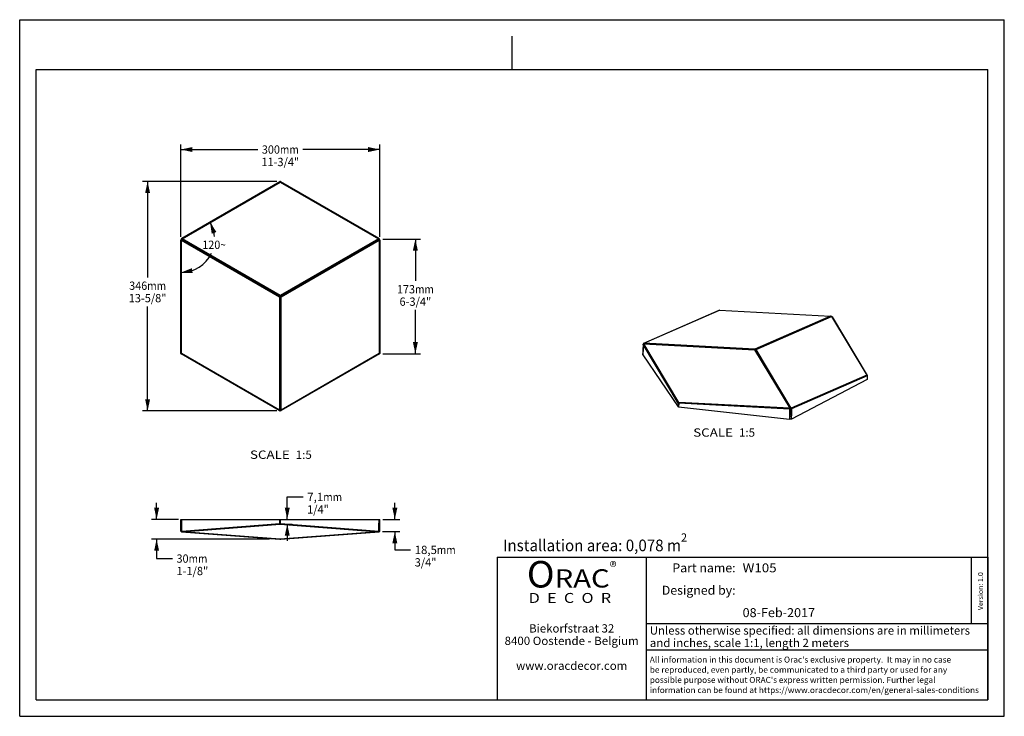
# Model space of a CAD drawing. Units: millimetres. Extents: x 0 to 297, y 0 to 210.
import ezdxf
from ezdxf.enums import TextEntityAlignment as Align

# ---------------------------------------------------------------- set-up
doc = ezdxf.new("R2010")
doc.units = ezdxf.units.MM
doc.header["$LTSCALE"] = 16.335
doc.layers.get('0').update_dxf_attribs({"linetype": 'CONTINUOUS'})
doc.layers.add('DTM_AXIS', color=7, linetype='CONTINUOUS')
doc.styles.get("Standard").update_dxf_attribs({"font": 'cgtime.ttf'})
doc.styles.add('TEXTSTYLE_2', font='gdt', dxfattribs={"width": 0.85})
doc.styles.add('TEXTSTYLE_3', font='trium.ttf')
doc.styles.add('TEXTSTYLE_4', font='calibri.ttf')
doc.dimstyles.new('DIMSTYLE_1', dxfattribs={"dimtxt": 2.5, "dimasz": 3.5, "dimexe": 1.5, "dimexo": 1, "dimgap": 1.25, "dimtad": 0, "dimtih": 1, "dimtoh": 1, "dimdec": 0, "dimlfac": 5, "dimtxsty": 'Standard', "dimblk": '_FILLED', "dimblk1": '_FILLED', "dimblk2": '_FILLED', "dimcen": 0.09, "dimadec": 3, "dimazin": 2, "dimtfac": 1, "dimtdec": 0, "dimtofl": 0, "dimtmove": 0, "dimatfit": 3, "dimldrblk": '_FILLED', "dimfxl": 1, "dimtolj": 1, "dimarcsym": 0})
doc.dimstyles.new('DIMSTYLE_2', dxfattribs={"dimtxt": 2.5, "dimasz": 3.5, "dimexe": 1.5, "dimexo": 1, "dimgap": 1.25, "dimtad": 0, "dimtih": 1, "dimtoh": 1, "dimdec": 3, "dimlfac": 5, "dimtxsty": 'Standard', "dimblk": '_FILLED', "dimblk1": '_FILLED', "dimblk2": '_FILLED', "dimcen": 0.09, "dimadec": 3, "dimazin": 2, "dimtfac": 1, "dimtdec": 3, "dimtofl": 0, "dimtmove": 0, "dimatfit": 3, "dimldrblk": '_FILLED', "dimfxl": 1, "dimtolj": 1, "dimarcsym": 0})
doc.dimstyles.new('DIMSTYLE_3', dxfattribs={"dimtxt": 2.5, "dimasz": 3.5, "dimexe": 1.5, "dimexo": 1, "dimgap": 1.25, "dimtad": 0, "dimtih": 1, "dimtoh": 1, "dimdec": 1, "dimlfac": 5, "dimtxsty": 'Standard', "dimblk": '_FILLED', "dimblk1": '_FILLED', "dimblk2": '_FILLED', "dimcen": 0.09, "dimadec": 3, "dimazin": 2, "dimtp": 0.5, "dimtm": 0.5, "dimtfac": 1, "dimtdec": 65535, "dimtofl": 0, "dimtmove": 0, "dimatfit": 3, "dimldrblk": '_FILLED', "dimfxl": 1, "dimtolj": 1, "dimarcsym": 0})
doc.dimstyles.new('DIMSTYLE_4', dxfattribs={"dimtxt": 2.5, "dimasz": 3.5, "dimexe": 1.5, "dimexo": 1, "dimgap": 1.25, "dimtad": 0, "dimtih": 1, "dimtoh": 1, "dimdec": 1, "dimlfac": 5, "dimtxsty": 'Standard', "dimblk": '_FILLED', "dimblk1": '_FILLED', "dimblk2": '_FILLED', "dimcen": 0.09, "dimadec": 3, "dimazin": 2, "dimtfac": 1, "dimtdec": 1, "dimtofl": 0, "dimtmove": 0, "dimatfit": 3, "dimldrblk": '_FILLED', "dimfxl": 1, "dimtolj": 1, "dimarcsym": 0})

# ---------------------------------------------------------------- blocks, each defined once
blk = doc.blocks.new('_FILLED')
at = {"color": 0, "linetype": 'ByBlock'}
blk.add_solid([(0, 0), (-1, 0.214), (-1, -0.214)], dxfattribs=at)
blk = doc.blocks.new('*D1')
at = {"color": 2, "linetype": 'Continuous', "transparency": 16777216}
for p, q in [((77.61, 161.22), (37.08, 161.22)), ((38.58, 161.22), (38.58, 132.31)), ((38.58, 92.06), (38.58, 123.56)), ((77.61, 92.06), (37.08, 92.06))]:
    blk.add_line(p, q, dxfattribs=at)
at = {"color": 2, "linetype": 'Continuous', "transparency": 16777216, "xscale": 3.5, "yscale": 3.5, "zscale": 3.5}
for p, rotation in [((38.58, 161.22), 90), ((38.58, 92.06), 270)]:
    blk.add_blockref('_FILLED', p, dxfattribs=dict(at, rotation=rotation))
at = {"color": 2, "linetype": 'Continuous', "transparency": 16777216}
for s, p, p2 in [('346', (33.02, 128.56), (38.47, 128.56)), ('mm', (38.47, 128.56), (44.15, 128.56)), ('13-5/8"', (32.89, 124.81), (44.28, 124.81))]:
    blk.add_text(s, height=2.5, dxfattribs=at).set_placement(p, p2, align=Align.FIT)
blk = doc.blocks.new('*D2')
at = {"color": 2, "linetype": 'Continuous', "transparency": 16777216}
for p, q in [((48.61, 144.58), (48.61, 172.36)), ((108.61, 144.58), (108.61, 172.36)), ((48.61, 170.86), (71.79, 170.86)), ((108.61, 170.86), (85.42, 170.86))]:
    blk.add_line(p, q, dxfattribs=at)
at = {"color": 2, "linetype": 'Continuous', "transparency": 16777216, "xscale": 3.5, "yscale": 3.5, "zscale": 3.5, "rotation": 180}
blk.add_blockref('_FILLED', (48.61, 170.86), dxfattribs=at)
at = {"color": 2, "linetype": 'Continuous', "transparency": 16777216, "xscale": 3.5, "yscale": 3.5, "zscale": 3.5}
blk.add_blockref('_FILLED', (108.61, 170.86), dxfattribs=at)
at = {"color": 2, "linetype": 'Continuous', "transparency": 16777216}
for s, p, p2 in [('300', (73.04, 169.61), (78.5, 169.61)), ('mm', (78.5, 169.61), (84.17, 169.61)), ('11-3/4"', (72.91, 165.86), (84.3, 165.86))]:
    blk.add_text(s, height=2.5, dxfattribs=at).set_placement(p, p2, align=Align.FIT)
blk = doc.blocks.new('*D3')
at = {"color": 2, "linetype": 'Continuous', "transparency": 16777216}
for p, q in [((41.3, 59.36), (41.3, 64.36)), ((47.91, 59.36), (39.8, 59.36)), ((75.33, 53.39), (39.8, 53.39)), ((41.3, 53.39), (41.3, 47.55)), ((41.3, 47.55), (46.05, 47.55))]:
    blk.add_line(p, q, dxfattribs=at)
at = {"color": 2, "linetype": 'Continuous', "transparency": 16777216, "xscale": 3.5, "yscale": 3.5, "zscale": 3.5}
for p, rotation in [((41.3, 59.36), 270), ((41.3, 53.39), 90)]:
    blk.add_blockref('_FILLED', p, dxfattribs=dict(at, rotation=rotation))
at = {"color": 2, "linetype": 'Continuous', "transparency": 16777216}
for s, p, p2 in [('30', (47.3, 46.3), (50.94, 46.3)), ('mm', (50.94, 46.3), (56.61, 46.3)), ('1-1/8"', (47.3, 42.55), (56.88, 42.55))]:
    blk.add_text(s, height=2.5, dxfattribs=at).set_placement(p, p2, align=Align.FIT)
blk = doc.blocks.new('*D4')
at = {"color": 2, "linetype": 'Continuous', "transparency": 16777216}
for p, q in [((109.53, 143.88), (120.85, 143.88)), ((119.35, 143.88), (119.35, 131.25)), ((119.35, 109.3), (119.35, 122.5)), ((109.58, 109.3), (120.85, 109.3))]:
    blk.add_line(p, q, dxfattribs=at)
at = {"color": 2, "linetype": 'Continuous', "transparency": 16777216, "xscale": 3.5, "yscale": 3.5, "zscale": 3.5}
for p, rotation in [((119.35, 143.88), 90), ((119.35, 109.3), 270)]:
    blk.add_blockref('_FILLED', p, dxfattribs=dict(at, rotation=rotation))
at = {"color": 2, "linetype": 'Continuous', "transparency": 16777216}
for s, p, p2 in [('173', (113.79, 127.5), (119.25, 127.5)), ('mm', (119.25, 127.5), (124.92, 127.5)), ('6-3/4"', (114.57, 123.75), (124.14, 123.75))]:
    blk.add_text(s, height=2.5, dxfattribs=at).set_placement(p, p2, align=Align.FIT)
blk = doc.blocks.new('*D5')
at = {"color": 2, "linetype": 'Continuous', "transparency": 16777216}
for start, end in [(4.034, 30), (270, 335.1096)]:
    blk.add_arc((48.61, 143.93), 10.18, start, end, dxfattribs=at)
for points in [[(59.33, 145.99), (57.42, 149.02), (57.92, 145.47)], [(51.93, 135.09), (48.61, 133.75), (52.18, 133.61)]]:
    blk.add_solid(points, dxfattribs=at)
blk.add_text('120', height=2.5, dxfattribs=at).set_placement((55.06, 140.89), (60.52, 140.89), align=Align.FIT)
at = {"color": 2, "linetype": 'Continuous', "transparency": 16777216, "style": 'TEXTSTYLE_2'}
blk.add_text('~', height=2.5, dxfattribs=at).set_placement((60.52, 140.89), (62.19, 140.89), align=Align.FIT)
blk = doc.blocks.new('*D6')
at = {"color": 2, "linetype": 'Continuous', "transparency": 16777216}
for p, q in [((113.16, 59.36), (113.16, 64.36)), ((109.51, 59.36), (114.66, 59.36)), ((109.43, 55.66), (114.66, 55.66)), ((113.16, 55.66), (113.16, 50.16)), ((113.16, 50.16), (117.91, 50.16))]:
    blk.add_line(p, q, dxfattribs=at)
at = {"color": 2, "linetype": 'Continuous', "transparency": 16777216, "xscale": 3.5, "yscale": 3.5, "zscale": 3.5}
for p, rotation in [((113.16, 59.36), 270), ((113.16, 55.66), 90)]:
    blk.add_blockref('_FILLED', p, dxfattribs=dict(at, rotation=rotation))
at = {"color": 2, "linetype": 'Continuous', "transparency": 16777216}
for s, p, p2 in [('18,5', (119.16, 48.91), (125.84, 48.91)), ('mm', (125.84, 48.91), (131.51, 48.91)), ('3/4"', (119.16, 45.16), (125.7, 45.16))]:
    blk.add_text(s, height=2.5, dxfattribs=at).set_placement(p, p2, align=Align.FIT)
blk = doc.blocks.new('*D7')
at = {"color": 2, "linetype": 'Continuous', "transparency": 16777216}
for p, q in [((80.71, 59.36), (80.71, 66.12)), ((80.71, 66.12), (85.46, 66.12)), ((79.61, 57.93), (82.21, 57.93)), ((80.71, 57.93), (80.71, 52.93))]:
    blk.add_line(p, q, dxfattribs=at)
at = {"color": 2, "linetype": 'Continuous', "transparency": 16777216, "xscale": 3.5, "yscale": 3.5, "zscale": 3.5}
for p, rotation in [((80.71, 59.36), 270), ((80.71, 57.93), 90)]:
    blk.add_blockref('_FILLED', p, dxfattribs=dict(at, rotation=rotation))
at = {"color": 2, "linetype": 'Continuous', "transparency": 16777216}
for s, p, p2 in [('7,1', (86.71, 64.87), (91.57, 64.87)), ('mm', (91.57, 64.87), (97.24, 64.87)), ('1/4"', (86.71, 61.12), (93.25, 61.12))]:
    blk.add_text(s, height=2.5, dxfattribs=at).set_placement(p, p2, align=Align.FIT)
blk = doc.blocks.new('*T8')
at = {"color": 7, "linetype": 'Continuous'}
for p, q in [((0, 0), (148, 0)), ((0, 0), (0, -43)), ((45, 0), (45, -43)), ((143, 0), (143, -20)), ((148, 0), (148, -43)), ((45, -20), (148, -20)), ((45, -28), (148, -28)), ((0, -43), (148, -43))]:
    blk.add_line(p, q, dxfattribs=at)
for s, height, p, p2 in [('O', 8, (8.97, -9.18), (17.37, -9.18)), ('RAC', 5.5, (17.37, -9.18), (33.96, -9.18))]:
    blk.add_text(s, height=height, dxfattribs=at).set_placement(p, p2, align=Align.FIT)
at = {"color": 7, "linetype": 'Continuous', "style": 'TEXTSTYLE_3'}
for s, p, p2 in [('®', (33.96, -4.42), (36.03, -4.42)), ('D  E  C  O  R', (9.53, -13.82), (34.39, -13.82))]:
    blk.add_text(s, height=3, dxfattribs=at).set_placement(p, p2, align=Align.FIT)
at = {"color": 7, "linetype": 'Continuous', "style": 'TEXTSTYLE_4'}
for s, height, width, p, p2 in [('Part name:', 2.7, 1.001579, (52.88, -4.6), (71.94, -4.6)), ('Designed by:', 2.7, 1.001154, (49.69, -11.35), (71.94, -11.35)), ('Biekorfstraat 32', 2.5, 1.001053, (9.66, -22.75), (35.34, -22.75)), ('Unless otherwise specified: all dimensions are in millimeters ', 2.5, 1.001345, (46.06, -23.38), (143.43, -23.38)), ('8400 Oostende - Belgium', 2.5, 1.001011, (2.26, -26.5), (42.74, -26.5)), ('and inches, scale 1:1, length 2 meters', 2.5, 1.001558, (46.06, -27.12), (106.17, -27.12)), ('www.oracdecor.com', 2.5, 1.001484, (5.74, -34), (39.26, -34)), ("All information in this document is Orac's exclusive property.  It may in no case ", 1.8, 1.001323, (46.06, -31.81), (137.51, -31.81)), ('be reproduced, even partly, be communicated to a third party or used for any ', 1.8, 1.001508, (46.06, -34.87), (136.33, -34.87)), ("possible purpose without ORAC's express written permission. Further legal ", 1.8, 1.001284, (46.06, -37.93), (132.8, -37.93)), ('information can be found at https://www.oracdecor.com/en/general-sales-conditions', 1.8, 1.00132, (46.06, -40.99), (145.35, -40.99))]:
    blk.add_text(s, height=height, dxfattribs=dict(at, width=width)).set_placement(p, p2, align=Align.FIT)
at = {"color": 2, "linetype": 'Continuous', "style": 'TEXTSTYLE_4'}
for s, width, p, p2 in [('W105', 1.000368, (74.06, -4.6), (84.32, -4.6)), ('08-Feb-2017', 1.000206, (74.06, -18.1), (95.91, -18.1))]:
    blk.add_text(s, height=2.7, dxfattribs=dict(at, width=width)).set_placement(p, p2, align=Align.FIT)
for s, width, p, p2 in [('1.0', 1.000593, (146.56, -7.53), (146.56, -4.54)), ('Version: ', 1.001115, (146.56, -16), (146.56, -7.53))]:
    blk.add_text(s, height=1.5, rotation=90, dxfattribs=dict(at, width=width)).set_placement(p, p2, align=Align.FIT)

msp = doc.modelspace()

# ---------------------------------------------------------------- linework, layer by layer
at = {"color": 5, "linetype": 'Continuous'}
for p, q in [((0, 0), (0, 210)), ((0, 210), (297, 210)), ((297, 0), (297, 210)), ((0, 0), (297, 0))]:
    msp.add_line(p, q, dxfattribs=at)
at = {"color": 4, "linetype": 'Continuous'}
msp.add_line((148.5, 195), (148.5, 205), dxfattribs=at)
at = {"color": 7, "linetype": 'Continuous'}
for p, q in [((5, 5), (5, 195)), ((5, 195), (292, 195)), ((292, 5), (292, 195)), ((188.00272, 108.99838), (188.0164, 109.96426)), ((188.00272, 108.99838), (198.61985, 93.3402)), ((255.60554, 101.54104), (232.78081, 89.62024)), ((255.62083, 102.62012), (255.60554, 101.54104)), ((198.63513, 94.41928), (198.61985, 93.3402)), ((198.78398, 94.35375), (198.76869, 93.27468)), ((198.76869, 93.27468), (232.21055, 89.5373)), ((232.22423, 90.50318), (232.21055, 89.5373)), ((232.78081, 89.62024), (232.7945, 90.58612)), ((48.60552, 59.35611), (48.60552, 58.25611)), ((48.60552, 59.35611), (108.60552, 59.35611)), ((48.90552, 58.25611), (48.90552, 59.35611)), ((78.50552, 58.1272), (78.50552, 59.35611)), ((78.70552, 58.1272), (78.70552, 59.35611)), ((108.30552, 59.35611), (108.30552, 58.25611)), ((108.60552, 58.25611), (108.60552, 59.35611)), ((5, 5), (292, 5))]:
    msp.add_line(p, q, dxfattribs=at)
for points, knots in [([(188.00272, 108.99838), (187.99786, 109.00555), (187.98132, 109.03329), (187.97272, 109.06615), (187.97305, 109.0898)], [0, 0, 0, 0, 0.268036811, 1, 1, 1, 1]), ([(255.60554, 101.54104), (255.61958, 101.54838), (255.64354, 101.56413), (255.6565, 101.59163), (255.65667, 101.60373)], [0, 0, 0, 0, 0.566936378, 1, 1, 1, 1]), ([(198.76869, 93.27468), (198.73714, 93.2782), (198.68317, 93.29015), (198.63303, 93.32075), (198.61985, 93.3402)], [0, 0, 0, 0, 0.574669541, 1, 1, 1, 1]), ([(232.78081, 89.62024), (232.74298, 89.60048), (232.65751, 89.5677), (232.46706, 89.52754), (232.31329, 89.52582), (232.21055, 89.5373)], [0, 0, 0, 0, 0.219720171, 0.467802349, 1, 1, 1, 1])]:
    msp.add_open_spline(points, degree=3, knots=knots, dxfattribs=at)
at = {"layer": 'DTM_AXIS', "color": 7, "linetype": 'Continuous'}
for p, q in [((48.90552, 144.09945), (78.50552, 161.18902)), ((49.00552, 143.95258), (78.60552, 161.04214)), ((78.60552, 161.04214), (108.20552, 143.95258)), ((78.70552, 161.18902), (108.30552, 144.09945)), ((48.60552, 109.4007), (48.60552, 143.57984)), ((48.81596, 143.86249), (48.76596, 143.77589)), ((48.8727, 143.71426), (48.76596, 143.77589)), ((48.78273, 109.38754), (48.78273, 143.56668)), ((48.78273, 143.56668), (78.38273, 126.47711)), ((48.81596, 143.86249), (48.9227, 143.80086)), ((48.9227, 143.80086), (48.8727, 143.71426)), ((48.8727, 143.71426), (78.47329, 126.62516)), ((78.52258, 126.71055), (48.9227, 143.80086)), ((78.60552, 126.86301), (49.00552, 143.95258)), ((108.20552, 143.95258), (78.60552, 126.86301)), ((108.28835, 143.80086), (78.68847, 126.71055)), ((78.73776, 126.62516), (108.33835, 143.71426)), ((78.82832, 126.47711), (108.42832, 143.56668)), ((108.28835, 143.80086), (108.39509, 143.86249)), ((108.33835, 143.71426), (108.28835, 143.80086)), ((108.44509, 143.77589), (108.33835, 143.71426)), ((108.44509, 143.77589), (108.39509, 143.86249)), ((108.42832, 143.56668), (108.42832, 109.38754)), ((108.60552, 143.57984), (108.60552, 109.4007)), ((78.38273, 126.47711), (78.38273, 92.29797)), ((78.47329, 126.62516), (78.52258, 126.71055)), ((78.55623, 126.48151), (78.55552, 92.3021)), ((78.65482, 126.48151), (78.55623, 126.48151)), ((78.65552, 92.3021), (78.65482, 126.48151)), ((78.68847, 126.71055), (78.73776, 126.62516)), ((78.82832, 92.29797), (78.82832, 126.47711)), ((188.23895, 112.46746), (211.03545, 122.39561)), ((188.3131, 112.47024), (211.10959, 122.3984)), ((211.10959, 122.3984), (244.57967, 120.65367)), ((211.12572, 122.41198), (244.5958, 120.66725)), ((244.57967, 120.65367), (221.78318, 110.72551)), ((244.7047, 120.53741), (221.90854, 110.60895)), ((222.00673, 110.59168), (244.80322, 120.51983)), ((222.11481, 110.57952), (244.91131, 120.50768)), ((244.77377, 120.50701), (244.7047, 120.53741)), ((244.79916, 120.51806), (244.75034, 120.53955)), ((244.91131, 120.50768), (255.5002, 102.85685)), ((245.05459, 120.43936), (255.64348, 102.78853)), ((187.98675, 110.05702), (187.97305, 109.08982)), ((188.03635, 112.10058), (188.01153, 110.34875)), ((188.04624, 112.0701), (188.0164, 109.96426)), ((198.63513, 94.41928), (188.04624, 112.0701)), ((188.11883, 112.28693), (188.11844, 112.25925)), ((198.81011, 94.61183), (188.22121, 112.26265)), ((188.22121, 112.26265), (221.69129, 110.51792)), ((188.24674, 112.29748), (221.71682, 110.55275)), ((188.28068, 112.33109), (188.26538, 112.29651)), ((221.75088, 110.58602), (188.28068, 112.33109)), ((221.78318, 110.72551), (188.3131, 112.47024)), ((221.69129, 110.51792), (232.28019, 92.8671)), ((221.73529, 110.55079), (221.75088, 110.58602)), ((221.94772, 110.49937), (221.85401, 110.48574)), ((221.85401, 110.48574), (232.44232, 92.83468)), ((221.90854, 110.60895), (221.97998, 110.5775)), ((232.53736, 92.8485), (221.94772, 110.49937)), ((232.70371, 92.9287), (222.11481, 110.57952)), ((78.30552, 92.13793), (48.70552, 109.2275)), ((78.38273, 92.29797), (48.78273, 109.38754)), ((108.42832, 109.38754), (78.82832, 92.29797)), ((108.50552, 109.2275), (78.90552, 92.13793)), ((255.5002, 102.85685), (232.70371, 92.9287)), ((255.62083, 102.62012), (232.82433, 92.69196)), ((255.67196, 102.68281), (255.65667, 101.60374)), ((78.55552, 92.3021), (78.65552, 92.3021)), ((78.55552, 92.17885), (78.55552, 92.3021)), ((78.55552, 92.17885), (78.65552, 92.17885)), ((78.65552, 92.3021), (78.65552, 92.17885)), ((232.25406, 92.60902), (198.78398, 94.35375)), ((232.28019, 92.8671), (198.81011, 94.61183)), ((232.25406, 92.60902), (232.22423, 90.50318)), ((232.44232, 92.83468), (232.53736, 92.8485)), ((232.47897, 92.66256), (232.46849, 91.92318)), ((232.47897, 92.66256), (232.57401, 92.67639)), ((232.57401, 92.67639), (232.56317, 91.91072)), ((232.82433, 92.69196), (232.7945, 90.58612)), ((48.60552, 55.85787), (48.60552, 59.35611)), ((48.76596, 55.8576), (48.76596, 56.50226)), ((48.80552, 55.85787), (48.80552, 56.91721)), ((48.90552, 55.85787), (48.90552, 58.25611)), ((48.90552, 55.85787), (78.50552, 58.1272)), ((49.00552, 55.65961), (78.60552, 57.92894)), ((78.70552, 58.1272), (78.50552, 58.1272)), ((78.60552, 57.92894), (108.20552, 55.65961)), ((78.70552, 58.1272), (108.30552, 55.85787)), ((108.30552, 55.85787), (108.30552, 58.25611)), ((108.40552, 55.85787), (108.40552, 57.08841)), ((108.44509, 55.8576), (108.44509, 56.72958)), ((108.60552, 55.85787), (108.60552, 58.25611)), ((48.90552, 55.85787), (48.60552, 55.85787)), ((48.79024, 55.65845), (78.39024, 53.38912)), ((78.59024, 53.38912), (48.99024, 55.65845)), ((78.60552, 53.39027), (49.00552, 55.65961)), ((108.20552, 55.65961), (78.60552, 53.39027)), ((108.22081, 55.65845), (78.62081, 53.38912)), ((78.82081, 53.38912), (108.42081, 55.65845)), ((108.60552, 55.85787), (108.30552, 55.85787))]:
    msp.add_line(p, q, dxfattribs=at)
for points in [[(187.9971, 110.38864), (187.99016, 110.20831), (187.98687, 110.05719)], [(188.01637, 110.69075), (188.00735, 110.56985), (187.9971, 110.38864)]]:
    msp.add_lwpolyline(points, dxfattribs=at)
for centre, radius, start, end in [((78.60552, 161.01582), 0.2, 60, 120), ((49.20552, 143.57984), 0.6, 120, 180), ((48.80552, 143.57984), 0.2, 101.4096221, 180), ((49.00552, 143.92625), 0.2, 120, 198.5903779), ((108.00552, 143.57984), 0.6, 0, 60), ((108.20552, 143.92625), 0.2, 341.4096221, 60), ((108.40552, 143.57984), 0.2, 0, 78.5903779), ((78.40552, 126.49027), 0.15095, 356.6917992, 63.3082008), ((78.60552, 126.83668), 0.15095, 236.6917992, 303.3082008), ((78.80552, 126.49027), 0.15095, 116.6917992, 183.3082008), ((211.1153, 122.21218), 0.20007, 87.0282152, 113.5286323), ((244.58539, 120.46778), 0.19974, 17.6913112, 87.0130625), ((244.88308, 120.33646), 0.20001, 30.9613987, 89.2822489), ((194.91455, 110.2438), 6.90381, 179.1609162, 182.3205243), ((188.23633, 112.09775), 0.2, 87.0161187, 179.1869694), ((188.31882, 112.28409), 0.20001, 113.5350669, 179.1957791), ((221.70615, 110.35267), 0.20043, 47.5304806, 55.2716018), ((222.08658, 110.40831), 0.19999, 129.5893323, 130.8565129), ((222.08711, 110.40746), 0.20099, 113.5736125, 129.5509332), ((48.80552, 109.4007), 0.2, 180, 240), ((108.40552, 109.4007), 0.2, 300, 360), ((78.40552, 92.31113), 0.2, 240, 318.5903779), ((78.60552, 92.65755), 0.6, 240, 300), ((78.80552, 92.31113), 0.2, 221.4096221, 300), ((56.07312, 58.25679), 7.46759, 180.0052147, 180.9939028), ((103.72005, 58.25698), 4.88547, 358.4783129, 359.9897763), ((48.80552, 55.85787), 0.2, 180.0000182, 265.6158815), ((49.0055, 55.85768), 0.19981, 180.0000182, 265.6290201), ((108.19295, 55.71511), 0.05691, 282.7679921, 287.838218), ((108.20554, 55.85755), 0.19969, 274.3875402, 0.0002844), ((108.40553, 55.85787), 0.2, 274.3766667, 0.0001954), ((78.60551, 53.58893), 0.20039, 265.6283267, 274.3740573), ((78.59404, 53.43889), 0.04992, 265.630907, 268.399982)]:
    msp.add_arc(centre, radius, start, end, dxfattribs=at)
for points, knots in [([(78.50552, 161.18902), (78.5067, 161.1897), (78.51141, 161.18546), (78.51727, 161.17897), (78.52737, 161.16565), (78.53948, 161.14827), (78.55406, 161.1262), (78.57662, 161.09061), (78.59383, 161.06206), (78.60552, 161.04214)], [0, 0, 0, 0, 0.022873445, 0.079314883, 0.169652992, 0.291292606, 0.440370024, 0.612011653, 1, 1, 1, 1]), ([(78.60552, 161.04214), (78.61722, 161.06206), (78.63443, 161.09061), (78.65699, 161.1262), (78.67157, 161.14827), (78.68368, 161.16565), (78.69378, 161.17897), (78.69964, 161.18546), (78.70435, 161.1897), (78.70552, 161.18902)], [0, 0, 0, 0, 0.387989772, 0.559630926, 0.708708088, 0.830347453, 0.920685313, 0.977126608, 1, 1, 1, 1]), ([(48.60552, 143.57984), (48.60552, 143.57848), (48.61156, 143.57652), (48.62011, 143.57469), (48.63671, 143.57261), (48.65783, 143.57081), (48.68422, 143.56921), (48.72632, 143.56747), (48.75964, 143.56685), (48.78273, 143.56668)], [0, 0, 0, 0, 0.022891676, 0.079385586, 0.169780275, 0.29145361, 0.440520218, 0.6121545, 1, 1, 1, 1]), ([(48.78273, 143.56668), (48.79062, 143.58059), (48.8195, 143.63045), (48.84948, 143.67974), (48.87294, 143.71412)], [0, 0, 0, 0, 0.277659851, 1, 1, 1, 1]), ([(49.00552, 143.95258), (48.99383, 143.97249), (48.97662, 144.00104), (48.95406, 144.03664), (48.93948, 144.0587), (48.92737, 144.07608), (48.91727, 144.08941), (48.91141, 144.0959), (48.9067, 144.10013), (48.90552, 144.09945)], [0, 0, 0, 0, 0.387989772, 0.559630926, 0.708708088, 0.830347453, 0.920685313, 0.977126608, 1, 1, 1, 1]), ([(48.92294, 143.80073), (48.92813, 143.81151), (48.95413, 143.86295), (48.9824, 143.91321), (49.00552, 143.95258)], [0, 0, 0, 0, 0.207695764, 1, 1, 1, 1]), ([(108.30552, 144.09945), (108.30434, 144.10014), (108.29963, 144.09589), (108.29377, 144.0894), (108.28367, 144.07606), (108.27155, 144.05868), (108.25697, 144.03661), (108.23442, 144.00103), (108.21722, 143.97248), (108.20552, 143.95258)], [0, 0, 0, 0, 0.022891676, 0.079385586, 0.169780275, 0.29145361, 0.440520218, 0.6121545, 1, 1, 1, 1]), ([(108.20552, 143.95258), (108.21363, 143.93878), (108.24237, 143.88884), (108.27006, 143.83823), (108.28811, 143.80073)], [0, 0, 0, 0, 0.277659851, 1, 1, 1, 1]), ([(108.33811, 143.71412), (108.34486, 143.70424), (108.3764, 143.656), (108.4058, 143.60639), (108.42832, 143.56668)], [0, 0, 0, 0, 0.207695764, 1, 1, 1, 1]), ([(108.42832, 143.56668), (108.45142, 143.56685), (108.48475, 143.56747), (108.52685, 143.56921), (108.55325, 143.57081), (108.57436, 143.57261), (108.59095, 143.57469), (108.5995, 143.57652), (108.60552, 143.57848), (108.60552, 143.57984)], [0, 0, 0, 0, 0.387989772, 0.559630926, 0.708708088, 0.830347453, 0.920685313, 0.977126608, 1, 1, 1, 1]), ([(78.47311, 126.62481), (78.46635, 126.61492), (78.43475, 126.5666), (78.4053, 126.5169), (78.38273, 126.47711)], [0, 0, 0, 0, 0.207448611, 1, 1, 1, 1]), ([(78.38273, 126.47711), (78.39876, 126.47699), (78.45648, 126.47707), (78.51426, 126.47838), (78.55583, 126.48153)], [0, 0, 0, 0, 0.277828856, 1, 1, 1, 1]), ([(78.60552, 126.86301), (78.5974, 126.84918), (78.56861, 126.79915), (78.54086, 126.74846), (78.5228, 126.71088)], [0, 0, 0, 0, 0.277828856, 1, 1, 1, 1]), ([(78.68825, 126.71088), (78.68306, 126.72168), (78.65702, 126.77321), (78.6287, 126.82356), (78.60552, 126.86301)], [0, 0, 0, 0, 0.207448611, 1, 1, 1, 1]), ([(78.65522, 126.48153), (78.66716, 126.48063), (78.72481, 126.47742), (78.78257, 126.47676), (78.82832, 126.47711)], [0, 0, 0, 0, 0.207448611, 1, 1, 1, 1]), ([(78.82832, 126.47711), (78.82041, 126.49106), (78.79148, 126.541), (78.76145, 126.59038), (78.73794, 126.62481)], [0, 0, 0, 0, 0.277828856, 1, 1, 1, 1]), ([(211.03545, 122.39561), (211.04777, 122.40098), (211.06627, 122.40457), (211.08439, 122.40336), (211.08906, 122.40277)], [0, 0, 0, 0, 0.740442895, 1, 1, 1, 1]), ([(211.10959, 122.3984), (211.11081, 122.40049), (211.11452, 122.40633), (211.12098, 122.41222), (211.12572, 122.41198)], [0, 0, 0, 0, 0.338225445, 1, 1, 1, 1]), ([(244.59579, 120.66725), (244.59444, 120.66732), (244.58709, 120.66573), (244.58264, 120.65876), (244.57967, 120.65367)], [0, 0, 0, 0, 0.18591128, 1, 1, 1, 1]), ([(244.57967, 120.65367), (244.59217, 120.64993), (244.64515, 120.62547), (244.68436, 120.57728), (244.70452, 120.53734)], [0, 0, 0, 0, 0.225703145, 1, 1, 1, 1]), ([(244.7047, 120.53741), (244.70864, 120.53913), (244.72316, 120.54435), (244.74012, 120.54405), (244.75034, 120.53955)], [0, 0, 0, 0, 0.278413278, 1, 1, 1, 1]), ([(244.80324, 120.51984), (244.81932, 120.52684), (244.85835, 120.53158), (244.89424, 120.51764), (244.91131, 120.50768)], [0, 0, 0, 0, 0.470115359, 1, 1, 1, 1]), ([(244.91131, 120.50768), (244.94005, 120.50893), (244.99677, 120.5001), (245.04114, 120.46177), (245.05459, 120.43936)], [0, 0, 0, 0, 0.52401292, 1, 1, 1, 1]), ([(187.98676, 110.05724), (187.98652, 110.04141), (187.99074, 110.00765), (188.00917, 109.97974), (188.0164, 109.96426)], [0, 0, 0, 0, 0.480852564, 1, 1, 1, 1]), ([(188.03635, 112.10058), (188.03631, 112.098), (188.03706, 112.0872), (188.04163, 112.07689), (188.04624, 112.0701)], [0, 0, 0, 0, 0.239177319, 1, 1, 1, 1]), ([(188.04624, 112.0701), (188.04794, 112.11364), (188.09165, 112.20295), (188.17512, 112.25129), (188.22121, 112.26265)], [0, 0, 0, 0, 0.478559022, 1, 1, 1, 1]), ([(188.2083, 112.31409), (188.21351, 112.31722), (188.23599, 112.32832), (188.26179, 112.33207), (188.28068, 112.33109)], [0, 0, 0, 0, 0.243225465, 1, 1, 1, 1]), ([(188.22121, 112.26265), (188.22444, 112.27181), (188.22909, 112.2851), (188.24159, 112.29775), (188.24674, 112.29748)], [0, 0, 0, 0, 0.653111904, 1, 1, 1, 1]), ([(188.3131, 112.47024), (188.30672, 112.47215), (188.28232, 112.47764), (188.25579, 112.47479), (188.23895, 112.46746)], [0, 0, 0, 0, 0.266022382, 1, 1, 1, 1]), ([(188.28095, 112.33108), (188.28379, 112.35945), (188.28934, 112.39885), (188.30175, 112.44505), (188.30896, 112.46313), (188.3131, 112.47024)], [0, 0, 0, 0, 0.59616392, 0.828016985, 1, 1, 1, 1]), ([(221.71682, 110.55275), (221.71167, 110.55302), (221.69917, 110.54037), (221.69452, 110.52708), (221.69129, 110.51792)], [0, 0, 0, 0, 0.34689236, 1, 1, 1, 1]), ([(221.69129, 110.51792), (221.7013, 110.52039), (221.73985, 110.52728), (221.78077, 110.52338), (221.80775, 110.51312)], [0, 0, 0, 0, 0.263215778, 1, 1, 1, 1]), ([(221.9085, 110.60823), (221.88705, 110.59561), (221.83367, 110.58129), (221.77947, 110.58129), (221.75092, 110.58531)], [0, 0, 0, 0, 0.46328523, 1, 1, 1, 1]), ([(221.78318, 110.72551), (221.77903, 110.71838), (221.7718, 110.70024), (221.75938, 110.65389), (221.75381, 110.61437), (221.75098, 110.5859)], [0, 0, 0, 0, 0.171947295, 0.403822007, 1, 1, 1, 1]), ([(221.90823, 110.60877), (221.90112, 110.62295), (221.87124, 110.67213), (221.82337, 110.7135), (221.78318, 110.72551)], [0, 0, 0, 0, 0.274511475, 1, 1, 1, 1]), ([(221.80775, 110.51312), (221.81204, 110.51148), (221.82851, 110.5044), (221.84375, 110.49435), (221.85362, 110.48539)], [0, 0, 0, 0, 0.256385555, 1, 1, 1, 1]), ([(221.84148, 110.50052), (221.84279, 110.49932), (221.84754, 110.49467), (221.85164, 110.48933), (221.85398, 110.48506)], [0, 0, 0, 0, 0.267748166, 1, 1, 1, 1]), ([(221.94769, 110.49869), (221.94083, 110.50714), (221.93147, 110.53143), (221.94694, 110.55196), (221.95575, 110.55958)], [0, 0, 0, 0, 0.482815548, 1, 1, 1, 1]), ([(221.94808, 110.49913), (221.96925, 110.5228), (222.02111, 110.56137), (222.0837, 110.57817), (222.11481, 110.57952)], [0, 0, 0, 0, 0.504845504, 1, 1, 1, 1]), ([(222.11481, 110.57952), (222.09775, 110.58949), (222.06185, 110.60343), (222.02282, 110.59867), (222.00674, 110.59168)], [0, 0, 0, 0, 0.529897465, 1, 1, 1, 1]), ([(48.78273, 109.38754), (48.75963, 109.38772), (48.7263, 109.38834), (48.6842, 109.39008), (48.6578, 109.39167), (48.63669, 109.39347), (48.6201, 109.39555), (48.61155, 109.39738), (48.60552, 109.39934), (48.60552, 109.4007)], [0, 0, 0, 0, 0.387989772, 0.559630926, 0.708708088, 0.830347453, 0.920685313, 0.977126608, 1, 1, 1, 1]), ([(48.70552, 109.2275), (48.70435, 109.22818), (48.70566, 109.23437), (48.70835, 109.2427), (48.71484, 109.2581), (48.72384, 109.27728), (48.73566, 109.30094), (48.7552, 109.33827), (48.77133, 109.36745), (48.78273, 109.38754)], [0, 0, 0, 0, 0.022873445, 0.079314883, 0.169652992, 0.291292606, 0.440370024, 0.612011653, 1, 1, 1, 1]), ([(108.60552, 109.4007), (108.60552, 109.39934), (108.5995, 109.39738), (108.59095, 109.39555), (108.57436, 109.39347), (108.55325, 109.39167), (108.52685, 109.39008), (108.48475, 109.38834), (108.45142, 109.38772), (108.42832, 109.38754)], [0, 0, 0, 0, 0.022873445, 0.079314883, 0.169652992, 0.291292606, 0.440370024, 0.612011653, 1, 1, 1, 1]), ([(108.42832, 109.38754), (108.43972, 109.36745), (108.45585, 109.33827), (108.47539, 109.30094), (108.48721, 109.27728), (108.49621, 109.2581), (108.5027, 109.2427), (108.50539, 109.23437), (108.5067, 109.22818), (108.50552, 109.2275)], [0, 0, 0, 0, 0.387989772, 0.559630926, 0.708708088, 0.830347453, 0.920685313, 0.977126608, 1, 1, 1, 1]), ([(255.64348, 102.78853), (255.63004, 102.81094), (255.58567, 102.84928), (255.52895, 102.8581), (255.5002, 102.85685)], [0, 0, 0, 0, 0.475987944, 1, 1, 1, 1]), ([(255.5002, 102.85685), (255.51903, 102.84586), (255.58878, 102.78633), (255.62517, 102.68908), (255.62083, 102.62012)], [0, 0, 0, 0, 0.239799373, 1, 1, 1, 1]), ([(255.62083, 102.62012), (255.63487, 102.62745), (255.65883, 102.64321), (255.67179, 102.67071), (255.67196, 102.68281)], [0, 0, 0, 0, 0.566933149, 1, 1, 1, 1]), ([(78.38273, 92.29797), (78.37133, 92.27788), (78.3552, 92.24871), (78.33566, 92.21137), (78.32384, 92.18772), (78.31484, 92.16853), (78.30835, 92.15313), (78.30566, 92.14481), (78.30435, 92.13861), (78.30552, 92.13793)], [0, 0, 0, 0, 0.387989772, 0.559630926, 0.708708088, 0.830347453, 0.920685313, 0.977126608, 1, 1, 1, 1]), ([(78.55552, 92.30237), (78.54359, 92.30148), (78.48604, 92.29827), (78.42838, 92.29762), (78.38273, 92.29797)], [0, 0, 0, 0, 0.207695764, 1, 1, 1, 1]), ([(78.82832, 92.29797), (78.81232, 92.29785), (78.75471, 92.29793), (78.69703, 92.29925), (78.65552, 92.30237)], [0, 0, 0, 0, 0.277659851, 1, 1, 1, 1]), ([(78.90552, 92.13793), (78.9067, 92.13861), (78.90538, 92.14481), (78.90269, 92.15314), (78.8962, 92.16855), (78.8872, 92.18774), (78.87538, 92.2114), (78.85584, 92.24872), (78.83972, 92.27789), (78.82832, 92.29797)], [0, 0, 0, 0, 0.022891676, 0.079385586, 0.169780275, 0.29145361, 0.440520218, 0.6121545, 1, 1, 1, 1]), ([(198.81011, 94.61183), (198.764, 94.60046), (198.68053, 94.55211), (198.63683, 94.4628), (198.63513, 94.41928)], [0, 0, 0, 0, 0.521590024, 1, 1, 1, 1]), ([(198.63513, 94.41928), (198.64832, 94.39983), (198.69846, 94.36922), (198.75243, 94.35728), (198.78398, 94.35375)], [0, 0, 0, 0, 0.425329258, 1, 1, 1, 1]), ([(198.78398, 94.35375), (198.78119, 94.40076), (198.78334, 94.47042), (198.79514, 94.55643), (198.80427, 94.59529), (198.81011, 94.61183)], [0, 0, 0, 0, 0.542370375, 0.797947388, 1, 1, 1, 1]), ([(232.28019, 92.8671), (232.27435, 92.85056), (232.26522, 92.8117), (232.25342, 92.72569), (232.25127, 92.65603), (232.25406, 92.60902)], [0, 0, 0, 0, 0.20205352, 0.457630321, 1, 1, 1, 1]), ([(232.25406, 92.60902), (232.29827, 92.60408), (232.36364, 92.60675), (232.43898, 92.63151), (232.46864, 92.65098), (232.47896, 92.66233)], [0, 0, 0, 0, 0.562891209, 0.80593208, 1, 1, 1, 1]), ([(232.44224, 92.83482), (232.42224, 92.8528), (232.36773, 92.87766), (232.30916, 92.87424), (232.28019, 92.8671)], [0, 0, 0, 0, 0.474021028, 1, 1, 1, 1]), ([(232.47897, 92.66256), (232.47942, 92.69457), (232.47392, 92.74197), (232.45881, 92.7991), (232.44847, 92.82442), (232.44232, 92.83468)], [0, 0, 0, 0, 0.541482572, 0.797638828, 1, 1, 1, 1]), ([(232.70371, 92.9287), (232.67267, 92.92735), (232.61022, 92.91064), (232.55848, 92.87219), (232.53728, 92.84864)], [0, 0, 0, 0, 0.495120226, 1, 1, 1, 1]), ([(232.53736, 92.8485), (232.54353, 92.83823), (232.55404, 92.81297), (232.56918, 92.7558), (232.57447, 92.7084), (232.57401, 92.67639)], [0, 0, 0, 0, 0.202609826, 0.458703579, 1, 1, 1, 1]), ([(232.57401, 92.67615), (232.61649, 92.66372), (232.70239, 92.65634), (232.78833, 92.67316), (232.82433, 92.69196)], [0, 0, 0, 0, 0.521489864, 1, 1, 1, 1]), ([(232.82433, 92.69196), (232.82577, 92.71479), (232.81742, 92.80543), (232.76238, 92.89444), (232.70371, 92.9287)], [0, 0, 0, 0, 0.251885197, 1, 1, 1, 1]), ([(232.46849, 91.92318), (232.44908, 91.67878), (232.38408, 91.20141), (232.27631, 90.73284), (232.22423, 90.50318)], [0, 0, 0, 0, 0.510074819, 1, 1, 1, 1]), ([(232.22423, 90.50318), (232.25011, 90.50493), (232.30207, 90.49572), (232.38022, 90.49448), (232.45786, 90.49854), (232.53374, 90.50647), (232.60616, 90.52093), (232.67452, 90.53814), (232.73759, 90.55869), (232.77486, 90.58063), (232.7945, 90.58612)], [0, 0, 0, 0, 0.133334999, 0.268028912, 0.401622297, 0.532743917, 0.659885714, 0.78081294, 0.895171449, 1, 1, 1, 1]), ([(232.56317, 91.91072), (232.5516, 91.92242), (232.52967, 91.93924), (232.49292, 91.9385), (232.47619, 91.92896), (232.46849, 91.92318)], [0, 0, 0, 0, 0.468280766, 0.72601402, 1, 1, 1, 1]), ([(232.7945, 90.58612), (232.76149, 90.80016), (232.66865, 91.23889), (232.59289, 91.68097), (232.56317, 91.91072)], [0, 0, 0, 0, 0.483151318, 1, 1, 1, 1]), ([(48.90552, 58.25611), (48.88449, 58.25067), (48.8517, 58.25444), (48.81052, 58.25711), (48.7735, 58.25633), (48.73223, 58.25627), (48.68885, 58.25667), (48.65817, 58.25515), (48.63817, 58.25414), (48.62681, 58.25476), (48.6178, 58.25556), (48.61145, 58.2557), (48.60643, 58.25066), (48.60552, 58.25482), (48.60552, 58.25611)], [0, 0, 0, 0, 0.214955642, 0.315719395, 0.410069485, 0.580496743, 0.724343295, 0.838864867, 0.884492567, 0.922112849, 0.95158355, 0.973021512, 0.987173792, 1, 1, 1, 1]), ([(48.60665, 58.12726), (48.60899, 57.9918), (48.63278, 57.44756), (48.702, 56.9063), (48.76596, 56.50226)], [0, 0, 0, 0, 0.248783208, 1, 1, 1, 1]), ([(48.76596, 56.50226), (48.7684, 56.49737), (48.7734, 56.48881), (48.78268, 56.478), (48.7965, 56.47623), (48.80275, 56.4823), (48.80554, 56.48554)], [0, 0, 0, 0, 0.30478304, 0.557400418, 0.76155111, 1, 1, 1, 1]), ([(48.80552, 56.91428), (48.80553, 57.02618), (48.8144, 57.47491), (48.85751, 57.92271), (48.90552, 58.25611)], [0, 0, 0, 0, 0.249353622, 1, 1, 1, 1]), ([(78.50552, 58.1272), (78.5069, 58.10329), (78.51382, 58.0572), (78.53798, 57.98592), (78.57508, 57.93582), (78.60552, 57.92894)], [0, 0, 0, 0, 0.310854737, 0.59492527, 1, 1, 1, 1]), ([(78.60552, 57.92894), (78.63597, 57.93582), (78.67307, 57.98592), (78.69723, 58.0572), (78.70415, 58.10329), (78.70552, 58.1272)], [0, 0, 0, 0, 0.40507538, 0.689145664, 1, 1, 1, 1]), ([(108.60552, 58.25611), (108.60552, 58.25567), (108.60285, 58.25589), (108.5999, 58.25522), (108.593, 58.25523), (108.58432, 58.25499), (108.57285, 58.25511), (108.55291, 58.25555), (108.52217, 58.25628), (108.47882, 58.25651), (108.42737, 58.25609), (108.3687, 58.25571), (108.32728, 58.25594), (108.30552, 58.25611)], [0, 0, 0, 0, 0.004452103, 0.017311598, 0.038642729, 0.068357806, 0.106338999, 0.152437953, 0.268137018, 0.413446733, 0.585887987, 0.782542627, 1, 1, 1, 1]), ([(108.30552, 58.25611), (108.33658, 58.06343), (108.38841, 57.67728), (108.40553, 57.28778), (108.4055, 57.09373)], [0, 0, 0, 0, 0.501436345, 1, 1, 1, 1]), ([(108.40551, 56.69007), (108.40897, 56.6883), (108.4187, 56.68786), (108.42924, 56.69861), (108.43782, 56.71268), (108.44272, 56.72372), (108.44509, 56.72958)], [0, 0, 0, 0, 0.189441065, 0.414789054, 0.691917473, 1, 1, 1, 1]), ([(108.44509, 56.72958), (108.47986, 56.96284), (108.55204, 57.42622), (108.59765, 57.89408), (108.6038, 58.12725)], [0, 0, 0, 0, 0.502765449, 1, 1, 1, 1]), ([(48.85197, 55.7297), (48.8271, 55.73702), (48.78082, 55.77381), (48.76596, 55.82945), (48.76596, 55.8576)], [0, 0, 0, 0, 0.479430623, 1, 1, 1, 1]), ([(48.79024, 55.65845), (48.80426, 55.65738), (48.83761, 55.67066), (48.85725, 55.69791), (48.86659, 55.71406)], [0, 0, 0, 0, 0.429841188, 1, 1, 1, 1]), ([(48.95855, 55.69314), (48.94198, 55.71411), (48.9173, 55.76851), (48.90734, 55.82637), (48.90552, 55.85787)], [0, 0, 0, 0, 0.458669361, 1, 1, 1, 1]), ([(48.97796, 55.67342), (48.97624, 55.67477), (48.96919, 55.68073), (48.96293, 55.6876), (48.95855, 55.69314)], [0, 0, 0, 0, 0.235892928, 1, 1, 1, 1]), ([(49.00552, 55.65961), (49.00316, 55.66014), (48.99324, 55.66309), (48.98417, 55.66853), (48.97796, 55.67342)], [0, 0, 0, 0, 0.234468943, 1, 1, 1, 1]), ([(108.25261, 55.69328), (108.24948, 55.68931), (108.23779, 55.6759), (108.22258, 55.66486), (108.21038, 55.66094)], [0, 0, 0, 0, 0.282607681, 1, 1, 1, 1]), ([(108.30552, 55.85787), (108.30372, 55.8264), (108.29376, 55.7686), (108.26914, 55.71425), (108.25261, 55.69328)], [0, 0, 0, 0, 0.541356152, 1, 1, 1, 1]), ([(108.34445, 55.71409), (108.35379, 55.69794), (108.37342, 55.67068), (108.40677, 55.65739), (108.42079, 55.65845)], [0, 0, 0, 0, 0.570176869, 1, 1, 1, 1]), ([(108.44509, 55.8576), (108.44509, 55.82942), (108.4302, 55.77371), (108.38381, 55.73694), (108.35891, 55.72965)], [0, 0, 0, 0, 0.520637199, 1, 1, 1, 1]), ([(78.42945, 53.40137), (78.42637, 53.39918), (78.41462, 53.3919), (78.40028, 53.38835), (78.39025, 53.38912)], [0, 0, 0, 0, 0.272918899, 1, 1, 1, 1]), ([(78.82081, 53.38912), (78.81755, 53.38887), (78.8036, 53.38916), (78.79024, 53.39525), (78.7816, 53.40137)], [0, 0, 0, 0, 0.23625739, 1, 1, 1, 1])]:
    msp.add_open_spline(points, degree=3, knots=knots, dxfattribs=at)
for points in [[(211.08906, 122.40277), (211.096, 122.40189), (211.10289, 122.4004), (211.10959, 122.3984)], [(244.88559, 120.53645), (244.85758, 120.5368), (244.8289, 120.53101), (244.80322, 120.51983)], [(188.11883, 112.2869), (188.11872, 112.27887), (188.12091, 112.27065), (188.12455, 112.26349)], [(188.18016, 112.28971), (188.18792, 112.29939), (188.19765, 112.30772), (188.2083, 112.31409)], [(221.82033, 110.5174), (221.79037, 110.53817), (221.75324, 110.55085), (221.71683, 110.55275)], [(255.64349, 102.78853), (255.66226, 102.75723), (255.67248, 102.7193), (255.67196, 102.68281)], [(48.99031, 55.65845), (48.99538, 55.65807), (49.00056, 55.65849), (49.00552, 55.65961)], [(108.20552, 55.65961), (108.21051, 55.65848), (108.21572, 55.65806), (108.22081, 55.65845)], [(78.46765, 53.39843), (78.44295, 53.39035), (78.41616, 53.38714), (78.39025, 53.38912)], [(78.60552, 53.39027), (78.60132, 53.38932), (78.59696, 53.38887), (78.59265, 53.38899)], [(78.62081, 53.38912), (78.61571, 53.38873), (78.61051, 53.38915), (78.60552, 53.39027)], [(78.82081, 53.38912), (78.79483, 53.38713), (78.76796, 53.39037), (78.74319, 53.3985)]]:
    msp.add_open_spline(points, degree=3, dxfattribs=at)

# ---------------------------------------------------------------- block references
msp.add_blockref('*T8', (144, 48))

# ---------------------------------------------------------------- texts
at = {"color": 2, "linetype": 'Continuous'}
for s, height, p, p2 in [('SCALE  ', 2.5, (203.16496, 84.29538), (216.96846, 84.29538)), ('1:5', 2.5, (216.96846, 84.29538), (221.82255, 84.29538)), ('SCALE  ', 2.5, (69.46538, 77.61236), (83.26888, 77.61236)), ('1:5', 2.5, (83.26888, 77.61236), (88.12297, 77.61236)), ('Installation area: 0,078 m', 3.5, (145.78484, 49.77098), (199.48328, 49.77098)), ('2', 2.5, (199.48328, 52.64598), (201.30235, 52.64598))]:
    msp.add_text(s, height=height, dxfattribs=at).set_placement(p, p2, align=Align.FIT)

# ---------------------------------------------------------------- dimensions: what is measured, and where the dimension line sits
for base, p1, p2, angle, text, dimstyle, picture, middle in [((48.60552, 170.8578), (108.60552, 143.57984), (48.60552, 143.57984), 180, '<>mm\\P11-3/4"', 'DIMSTYLE_2', '*D2', (78.60552, 168.9828)), ((38.58099, 92.05755), (78.60552, 161.21582), (78.60552, 92.05755), 270, '<>mm\\P13-5/8"', 'DIMSTYLE_1', '*D1', (38.58099, 127.93101)), ((119.3525, 109.3007), (108.52514, 143.87984), (108.57873, 109.3007), 270, '<>mm\\P6-3/4"', 'DIMSTYLE_1', '*D4', (119.3525, 126.87618)), ((80.7113, 57.92894), (78.70552, 59.35611), (83.2113, 57.92894), 270, '<>mm\\P1/4"', 'DIMSTYLE_4', '*D7', (91.97394, 64.24858)), ((41.30367, 53.38912), (48.90552, 59.35611), (76.33033, 53.38912), 270, '<>mm\\P1-1/8"', 'DIMSTYLE_1', '*D3', (52.08966, 45.6739)), ((113.1642, 59.35611), (108.42832, 55.65961), (108.50552, 59.35611), 90, '<>mm\\P3/4"', 'DIMSTYLE_4', '*D6', (125.33638, 48.28577))]:
    dim = msp.add_linear_dim(base=base, p1=p1, p2=p2, angle=angle, text=text, dimstyle=dimstyle, dxfattribs=at)
    dim.commit()
    dim.dimension.update_dxf_attribs({"geometry": picture, "text_midpoint": middle, "dimtype": 160})
dim = msp.add_angular_dim_2l(base=(57.420358, 138.837003), line1=((48.605525, 134.849542), (48.605525, 134.747757)), line2=((56.466184, 148.464603), (56.554332, 148.515495)), dimstyle='DIMSTYLE_3', dxfattribs=at)
dim.commit()
dim.dimension.update_dxf_attribs({"geometry": '*D5', "text_midpoint": (58.626461, 142.142281), "dimtype": 162})

doc.saveas('drawing.dxf')
